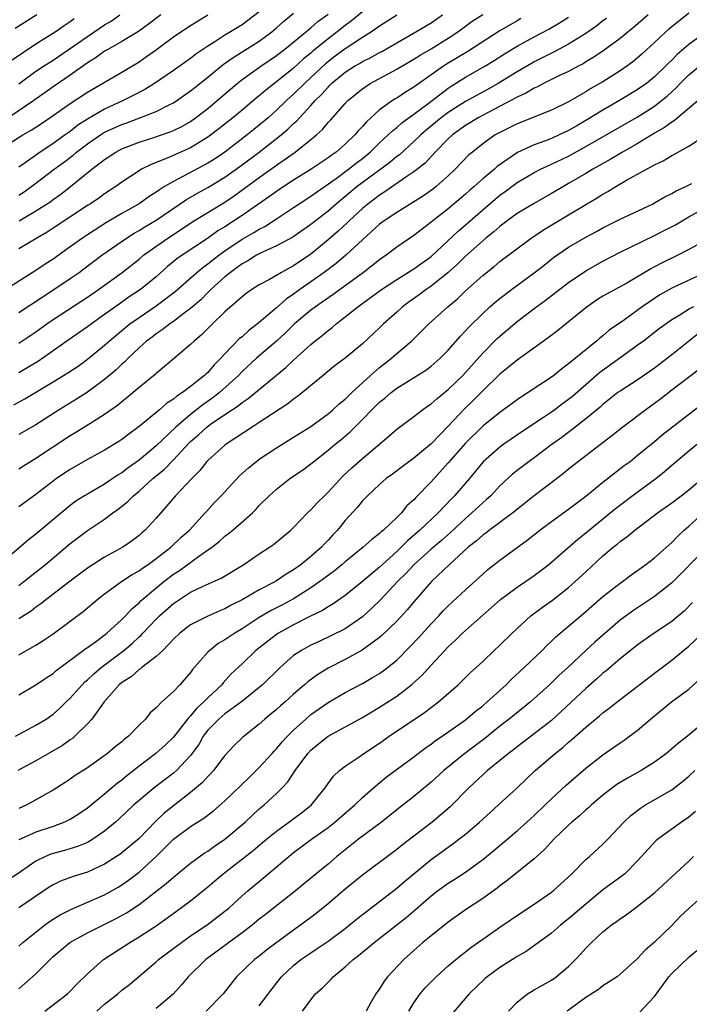
# Model space of a CAD drawing. Units: inches. Extents: x 2553000 to 2556000, y 1551000 to 1554000.
# Drawn here: x 2553661 to 2553739, y 1552348 to 1552462 of the extents above; entities that cross this region are included whole.
import ezdxf

# ---------------------------------------------------------------- set-up
doc = ezdxf.new("R2010")
doc.units = ezdxf.units.IN
doc.header["$MEASUREMENT"] = 0
doc.layers.add('LD25531551_2ft', color=115, linetype='Continuous')

msp = doc.modelspace()

# ---------------------------------------------------------------- linework, layer by layer
at = {"layer": 'LD25531551_2ft'}
for points, elevation in [([(2553659, 1552447.44), (2553661.46, 1552449), (2553662.44, 1552449.56), (2553663.65, 1552450.35), (2553665, 1552451.25), (2553667, 1552452.68), (2553669, 1552453.99), (2553673, 1552456.32), (2553675, 1552457.52), (2553675.88, 1552458.12), (2553677.05, 1552458.95), (2553679, 1552460.41), (2553679.85, 1552461), (2553681, 1552461.76), (2553683.02, 1552462.98)], 7244), ([(2553677.53, 1552463), (2553676.09, 1552461.91), (2553674.94, 1552461.06), (2553673, 1552459.88), (2553671.44, 1552459), (2553671, 1552458.74), (2553670, 1552458), (2553669, 1552457.38), (2553667, 1552455.96), (2553665, 1552454.59), (2553662.77, 1552453), (2553659.33, 1552450.67)], 7242), ([(2553705, 1552462.94), (2553703, 1552461.67), (2553702.05, 1552461), (2553701, 1552460.33), (2553699, 1552459.01), (2553697.84, 1552458.16), (2553696.71, 1552457.29), (2553695, 1552455.68), (2553694.26, 1552455), (2553693, 1552453.74), (2553692.6, 1552453.4), (2553692.18, 1552453), (2553691, 1552451.87), (2553690.02, 1552451), (2553689, 1552450.14), (2553688.36, 1552449.64), (2553687.6, 1552449), (2553684.99, 1552447), (2553683.8, 1552446.2), (2553683, 1552445.7), (2553680.19, 1552444.19), (2553679, 1552443.6), (2553677.98, 1552443), (2553677.37, 1552442.63), (2553677, 1552442.35), (2553676.17, 1552441.83), (2553675, 1552441), (2553673, 1552439.85), (2553671.21, 1552438.79), (2553669, 1552437.39), (2553668.42, 1552437), (2553667, 1552435.97), (2553665, 1552434.55), (2553664.06, 1552433.94), (2553663, 1552433.21), (2553659.5, 1552431)], 7254), ([(2553663.09, 1552463), (2553660.59, 1552461.41)], 7236), ([(2553701, 1552463.34), (2553699.72, 1552462.28), (2553699, 1552461.75), (2553698.06, 1552461), (2553697, 1552460.2), (2553695.24, 1552458.76), (2553695, 1552458.53), (2553694.15, 1552457.85), (2553693, 1552456.79), (2553691, 1552455.19), (2553689.77, 1552454.23), (2553689, 1552453.56), (2553688.69, 1552453.31), (2553687, 1552451.89), (2553685.93, 1552451), (2553684.29, 1552449.71), (2553683, 1552448.73), (2553681, 1552447.49), (2553678.29, 1552446.29), (2553676.42, 1552445.58), (2553675.3, 1552445), (2553675, 1552444.82), (2553673, 1552443.49), (2553672.32, 1552443), (2553671, 1552442.14), (2553670.34, 1552441.66), (2553669.36, 1552441), (2553669, 1552440.78), (2553665, 1552438.13), (2553664.31, 1552437.69), (2553663.09, 1552437), (2553661, 1552435.74)], 7252), ([(2553689, 1552463.33), (2553687.68, 1552462.32), (2553687, 1552461.84), (2553685.66, 1552461), (2553685, 1552460.6), (2553683.83, 1552459.83), (2553683, 1552459.32), (2553681.6, 1552458.4), (2553681, 1552457.92), (2553679, 1552456.51), (2553676.81, 1552455), (2553675.69, 1552454.31), (2553674.38, 1552453.62), (2553673.14, 1552453), (2553671, 1552452.01), (2553669, 1552450.83), (2553667.87, 1552450.13), (2553667, 1552449.42), (2553666.75, 1552449.25), (2553666.42, 1552449), (2553665, 1552447.99), (2553663.21, 1552446.79), (2553661.75, 1552445.75), (2553661, 1552445.24)], 7246), ([(2553661, 1552441.98), (2553661.62, 1552442.38), (2553663, 1552443.38), (2553665.14, 1552445), (2553666.22, 1552445.78), (2553667.35, 1552446.65), (2553667.74, 1552447), (2553669, 1552447.97), (2553670.5, 1552449), (2553671, 1552449.31), (2553673, 1552450.22), (2553673.58, 1552450.42), (2553677, 1552451.75), (2553678.52, 1552452.52), (2553679, 1552452.74), (2553679.4, 1552453), (2553681, 1552454.12), (2553681.48, 1552454.52), (2553683, 1552455.71), (2553684.8, 1552457.2), (2553685.97, 1552458.03), (2553689, 1552459.92), (2553690.44, 1552461), (2553691, 1552461.48), (2553691.8, 1552462.2), (2553693, 1552463.19)], 7248), ([(2553739, 1552463.17), (2553737.78, 1552462.22), (2553736.68, 1552461.32), (2553736.31, 1552461), (2553735, 1552459.75), (2553733.57, 1552458.43), (2553733, 1552457.95), (2553732.48, 1552457.52), (2553731.76, 1552457), (2553731, 1552456.48), (2553729, 1552455.2), (2553727.6, 1552454.4), (2553727, 1552454.02), (2553725, 1552452.87), (2553723, 1552451.88), (2553719, 1552450.29), (2553718.15, 1552449.85), (2553717, 1552449.3), (2553716.47, 1552449), (2553715, 1552447.96), (2553713.8, 1552447), (2553713.36, 1552446.64), (2553711.78, 1552445), (2553711, 1552444.26), (2553709.6, 1552443), (2553709.27, 1552442.73), (2553708.1, 1552441.9), (2553705, 1552439.98), (2553703.54, 1552439), (2553703, 1552438.6), (2553699.07, 1552435), (2553697.95, 1552434.05), (2553696.55, 1552433), (2553695, 1552431.89), (2553693.71, 1552431), (2553693, 1552430.47), (2553692.12, 1552429.88), (2553691, 1552428.89), (2553689, 1552427.16), (2553687.77, 1552426.23), (2553687, 1552425.51), (2553686.71, 1552425.29), (2553685, 1552423.51), (2553684.54, 1552423), (2553683.75, 1552422.25), (2553683, 1552421.36), (2553682.81, 1552421.19), (2553682.62, 1552421), (2553681, 1552419.72), (2553680.06, 1552419), (2553679.4, 1552418.6), (2553679, 1552418.23), (2553678.24, 1552417.76), (2553677.37, 1552417), (2553675, 1552415.04), (2553673.82, 1552414.18), (2553673, 1552413.55), (2553672.67, 1552413.33), (2553671, 1552412.31), (2553669, 1552411.2), (2553667, 1552410.07), (2553665.41, 1552409), (2553665, 1552408.7), (2553663, 1552407.13), (2553661, 1552405.69)], 7268), ([(2553661, 1552424.75), (2553663, 1552426.08), (2553664.26, 1552427), (2553665, 1552427.52), (2553668.33, 1552429.67), (2553669, 1552430.11), (2553670.29, 1552431), (2553673.04, 1552433), (2553675, 1552434.55), (2553675.53, 1552435), (2553678.34, 1552437), (2553679.96, 1552438.04), (2553681.15, 1552438.85), (2553685, 1552441.19), (2553686.08, 1552441.92), (2553687.25, 1552442.75), (2553689, 1552444.06), (2553691, 1552445.5), (2553691.91, 1552446.09), (2553693.16, 1552447), (2553695, 1552448.47), (2553695.64, 1552449), (2553696.35, 1552449.65), (2553697, 1552450.46), (2553697.27, 1552450.73), (2553699, 1552452.68), (2553699.31, 1552453), (2553701, 1552454.38), (2553701.92, 1552455), (2553705, 1552456.65), (2553705.58, 1552457), (2553707, 1552457.81), (2553707.72, 1552458.28), (2553709, 1552459.02), (2553711, 1552460.26), (2553712.12, 1552461), (2553713, 1552461.67), (2553713.77, 1552462.23), (2553715, 1552463.01)], 7258), ([(2553734.26, 1552463), (2553732.53, 1552461.47), (2553731.94, 1552461), (2553731, 1552460.23), (2553729.13, 1552458.87), (2553727.94, 1552458.06), (2553727, 1552457.5), (2553726.7, 1552457.3), (2553726.1, 1552457), (2553725, 1552456.4), (2553723.88, 1552455.88), (2553722.09, 1552455), (2553721.39, 1552454.61), (2553721, 1552454.45), (2553720.1, 1552453.9), (2553719, 1552453.41), (2553718.27, 1552453), (2553715.62, 1552451.62), (2553714.47, 1552451), (2553713, 1552450.09), (2553711.48, 1552449), (2553711, 1552448.56), (2553709.47, 1552447), (2553708.29, 1552445.71), (2553707, 1552444.69), (2553706.07, 1552444.07), (2553703.63, 1552442.37), (2553703, 1552442), (2553702.44, 1552441.56), (2553701.66, 1552441), (2553701, 1552440.45), (2553699.46, 1552439), (2553699.24, 1552438.76), (2553698.19, 1552437.81), (2553697, 1552436.79), (2553695, 1552435.14), (2553693, 1552433.76), (2553692.49, 1552433.51), (2553691.57, 1552433), (2553690.19, 1552432.19), (2553689, 1552431.56), (2553688.14, 1552431), (2553687.47, 1552430.53), (2553687, 1552430.15), (2553685, 1552428.42), (2553683.54, 1552427), (2553682.28, 1552425.72), (2553681.41, 1552425), (2553681, 1552424.59), (2553678.42, 1552422.42), (2553677, 1552421.22), (2553676.89, 1552421.11), (2553675, 1552419.6), (2553673.59, 1552418.41), (2553673, 1552417.95), (2553672.49, 1552417.51), (2553671, 1552416.46), (2553669.57, 1552415.57), (2553667.65, 1552414.35), (2553667, 1552413.96), (2553663, 1552411.35), (2553661.55, 1552410.45), (2553661, 1552410.08)], 7266), ([(2553661, 1552428.32), (2553665.08, 1552431), (2553667, 1552432.29), (2553668.02, 1552433), (2553668.59, 1552433.41), (2553670.69, 1552435), (2553673.53, 1552437), (2553674.44, 1552437.56), (2553675, 1552437.87), (2553675.69, 1552438.31), (2553677, 1552439.08), (2553680.51, 1552441.49), (2553681.79, 1552442.21), (2553683, 1552442.87), (2553685, 1552444.07), (2553687, 1552445.51), (2553688.98, 1552447), (2553691, 1552448.57), (2553691.53, 1552449), (2553692.33, 1552449.67), (2553693, 1552450.33), (2553693.36, 1552450.64), (2553693.67, 1552451), (2553695, 1552452.42), (2553695.51, 1552453), (2553696.27, 1552453.73), (2553697, 1552454.58), (2553697.22, 1552454.78), (2553697.42, 1552455), (2553699, 1552456.3), (2553700.09, 1552457), (2553700.67, 1552457.33), (2553701, 1552457.54), (2553701.99, 1552458.01), (2553703, 1552458.6), (2553703.27, 1552458.73), (2553705, 1552459.74), (2553707.23, 1552461), (2553709, 1552462.06), (2553710.31, 1552463)], 7256), ([(2553661, 1552454.96), (2553663, 1552456.41), (2553663.89, 1552457), (2553665, 1552457.72), (2553669, 1552460.48), (2553671, 1552461.81), (2553671.75, 1552462.25), (2553672.78, 1552463)], 7240), ([(2553661.06, 1552439), (2553663, 1552440.15), (2553664.73, 1552441.27), (2553665, 1552441.48), (2553665.89, 1552442.11), (2553667.03, 1552443), (2553669.52, 1552445), (2553671, 1552446.16), (2553672.29, 1552447), (2553673, 1552447.37), (2553675, 1552448.16), (2553676.71, 1552448.71), (2553678.64, 1552449.36), (2553679, 1552449.51), (2553680, 1552450), (2553681, 1552450.58), (2553681.59, 1552451), (2553683, 1552452.1), (2553684.09, 1552453), (2553686.44, 1552455), (2553687, 1552455.45), (2553689.18, 1552457), (2553691, 1552458.24), (2553691.99, 1552459), (2553695, 1552461.49), (2553695.81, 1552462.19), (2553697, 1552463.06)], 7250), ([(2553660.25, 1552457.75), (2553661.43, 1552458.57), (2553663, 1552459.59), (2553665.24, 1552461), (2553666.27, 1552461.73), (2553667, 1552462.2), (2553667.46, 1552462.54)], 7238), ([(2553660.42, 1552417.58), (2553661.71, 1552418.29), (2553665, 1552420.24), (2553666.7, 1552421.3), (2553667.9, 1552422.1), (2553669, 1552422.9), (2553671, 1552424.53), (2553671.51, 1552425), (2553673.94, 1552427), (2553675, 1552427.76), (2553677, 1552429.11), (2553679.22, 1552430.78), (2553681.73, 1552433), (2553682.42, 1552433.58), (2553683, 1552433.98), (2553683.56, 1552434.44), (2553684.29, 1552435), (2553685, 1552435.51), (2553687, 1552436.86), (2553688.36, 1552437.64), (2553689, 1552438.05), (2553689.64, 1552438.36), (2553691, 1552439.23), (2553693, 1552440.56), (2553693.64, 1552441), (2553695, 1552441.89), (2553695.65, 1552442.35), (2553697.95, 1552443.95), (2553699.4, 1552445), (2553700.28, 1552445.72), (2553701, 1552446.26), (2553701.91, 1552447), (2553703, 1552448.08), (2553704.01, 1552449), (2553704.5, 1552449.5), (2553705, 1552449.88), (2553705.59, 1552450.41), (2553707, 1552451.42), (2553708.62, 1552452.62), (2553711, 1552454.44), (2553711.33, 1552454.67), (2553713, 1552455.71), (2553715.26, 1552457), (2553716.34, 1552457.66), (2553717.55, 1552458.45), (2553719, 1552459.35), (2553721, 1552460.44), (2553722.7, 1552461.3), (2553723.95, 1552462.05), (2553725, 1552462.7)], 7262), ([(2553729.43, 1552462.57), (2553729, 1552462.27), (2553728.28, 1552461.72), (2553727, 1552460.83), (2553725, 1552459.56), (2553723.34, 1552458.66), (2553721, 1552457.51), (2553720.67, 1552457.33), (2553719, 1552456.36), (2553716.8, 1552455), (2553715.65, 1552454.35), (2553713, 1552452.91), (2553711, 1552451.63), (2553710.17, 1552451), (2553708.44, 1552449.56), (2553707.79, 1552449), (2553707, 1552448.22), (2553705.3, 1552446.7), (2553705, 1552446.48), (2553704.2, 1552445.8), (2553700.41, 1552443), (2553697.98, 1552441), (2553697, 1552440.13), (2553695, 1552438.59), (2553692.9, 1552437.1), (2553691, 1552436.08), (2553689.37, 1552435.37), (2553688.66, 1552435), (2553687.66, 1552434.34), (2553687, 1552434), (2553686.44, 1552433.56), (2553685.64, 1552433), (2553685, 1552432.47), (2553683.35, 1552431), (2553683.18, 1552430.82), (2553683, 1552430.66), (2553682.18, 1552429.82), (2553681, 1552428.81), (2553680.25, 1552428.25), (2553679, 1552427.29), (2553678.57, 1552427), (2553677.7, 1552426.3), (2553677, 1552425.85), (2553676.53, 1552425.47), (2553675.88, 1552425), (2553675, 1552424.2), (2553673.73, 1552423), (2553673.37, 1552422.63), (2553673, 1552422.31), (2553672.34, 1552421.66), (2553671, 1552420.54), (2553669, 1552419.07), (2553667.74, 1552418.26), (2553665.69, 1552417), (2553663, 1552415.27), (2553661, 1552414.12)], 7264), ([(2553719.46, 1552462.54), (2553719, 1552462.29), (2553716.93, 1552461.07), (2553713.27, 1552458.73), (2553710.77, 1552457.23), (2553710.43, 1552457), (2553709, 1552456), (2553707.24, 1552454.76), (2553707, 1552454.56), (2553706.02, 1552453.98), (2553705, 1552453.3), (2553704.81, 1552453.19), (2553704.52, 1552453), (2553703, 1552451.92), (2553701.47, 1552450.53), (2553701, 1552449.97), (2553700.51, 1552449.49), (2553700.11, 1552449), (2553699, 1552447.93), (2553697.95, 1552447), (2553697.38, 1552446.62), (2553697, 1552446.33), (2553696.19, 1552445.81), (2553695.02, 1552445), (2553693, 1552443.75), (2553691.86, 1552443), (2553691, 1552442.42), (2553690.18, 1552441.82), (2553687, 1552439.63), (2553685, 1552438.31), (2553684.18, 1552437.82), (2553682.96, 1552436.96), (2553680.01, 1552435), (2553679.42, 1552434.58), (2553678.33, 1552433.67), (2553677, 1552432.5), (2553675.16, 1552431), (2553673.86, 1552430.14), (2553672.68, 1552429.32), (2553671, 1552428.09), (2553669.46, 1552427), (2553669, 1552426.65), (2553666.58, 1552425), (2553663.32, 1552422.68), (2553661, 1552421.32)], 7260), ([(2553741.03, 1552461), (2553739, 1552459.55), (2553737.63, 1552458.37), (2553737, 1552457.72), (2553736.63, 1552457.37), (2553736.27, 1552457), (2553735, 1552455.76), (2553734.06, 1552455), (2553733, 1552454.25), (2553730.93, 1552453), (2553729, 1552451.9), (2553727, 1552450.67), (2553725.94, 1552450.06), (2553725, 1552449.51), (2553723.91, 1552449), (2553723, 1552448.6), (2553722.33, 1552448.33), (2553721, 1552447.85), (2553719.06, 1552446.94), (2553716.69, 1552445.31), (2553716.36, 1552445), (2553715, 1552443.88), (2553714.02, 1552443), (2553713.46, 1552442.54), (2553713, 1552442.12), (2553711, 1552440.41), (2553709.2, 1552439), (2553709, 1552438.83), (2553707.95, 1552438.05), (2553707, 1552437.29), (2553705, 1552435.93), (2553703.76, 1552435), (2553703, 1552434.48), (2553701.13, 1552433), (2553697.58, 1552430.42), (2553695.54, 1552429), (2553695, 1552428.59), (2553693.11, 1552427), (2553692.04, 1552425.96), (2553691, 1552425.01), (2553688.69, 1552423), (2553687, 1552421.45), (2553686.57, 1552421), (2553684.36, 1552419), (2553683.6, 1552418.4), (2553682.42, 1552417.58), (2553681.71, 1552417), (2553681, 1552416.45), (2553679.29, 1552415), (2553677, 1552412.8), (2553675, 1552411.15), (2553673.74, 1552410.26), (2553673, 1552409.66), (2553672.58, 1552409.42), (2553671, 1552408.35), (2553669, 1552407.2), (2553668.67, 1552407), (2553667.65, 1552406.35), (2553667, 1552405.87), (2553666.51, 1552405.49), (2553663, 1552402.51), (2553662.13, 1552401.87), (2553660.21, 1552400.21)], 7270), ([(2553661, 1552396.54), (2553661.6, 1552397), (2553664.1, 1552399), (2553667, 1552401.42), (2553669, 1552402.95), (2553671, 1552404.29), (2553671.95, 1552405), (2553672.58, 1552405.42), (2553673.69, 1552406.31), (2553674.36, 1552407), (2553675, 1552407.52), (2553676.62, 1552409), (2553677.94, 1552410.06), (2553679, 1552411.16), (2553680.84, 1552413.16), (2553681, 1552413.31), (2553681.92, 1552414.08), (2553682.88, 1552415), (2553683.32, 1552415.32), (2553685, 1552416.46), (2553686.54, 1552417.46), (2553687, 1552417.85), (2553687.7, 1552418.3), (2553692.09, 1552421.91), (2553693, 1552422.78), (2553695, 1552424.62), (2553695.45, 1552425), (2553696.33, 1552425.67), (2553697, 1552426.25), (2553697.44, 1552426.56), (2553697.93, 1552427), (2553699, 1552427.81), (2553700.46, 1552429), (2553703.21, 1552431), (2553705, 1552432.17), (2553707, 1552433.42), (2553709, 1552434.86), (2553712.18, 1552437.82), (2553713.25, 1552438.74), (2553715, 1552440.29), (2553717, 1552441.98), (2553717.6, 1552442.4), (2553719, 1552443.45), (2553721, 1552444.63), (2553721.72, 1552445), (2553722.59, 1552445.41), (2553723, 1552445.59), (2553725, 1552446.55), (2553727, 1552447.64), (2553728.54, 1552448.54), (2553733, 1552451.08), (2553735, 1552452.36), (2553735.83, 1552453), (2553736.47, 1552453.53), (2553737, 1552454.04), (2553737.51, 1552454.49), (2553737.99, 1552455), (2553739, 1552456), (2553740.63, 1552457.37)], 7272), ([(2553740.09, 1552453), (2553737.32, 1552450.68), (2553737, 1552450.5), (2553736.15, 1552449.85), (2553735, 1552449.2), (2553733, 1552447.98), (2553731.27, 1552447), (2553729.85, 1552446.15), (2553727.81, 1552445), (2553727, 1552444.51), (2553725, 1552443.34), (2553724.39, 1552443), (2553723, 1552442.17), (2553720.92, 1552441), (2553719, 1552439.84), (2553717.85, 1552439), (2553717, 1552438.36), (2553716.29, 1552437.71), (2553715.38, 1552437), (2553715, 1552436.68), (2553713, 1552434.88), (2553712.06, 1552433.94), (2553711, 1552433), (2553709, 1552431.39), (2553708.42, 1552431), (2553707.61, 1552430.39), (2553706.44, 1552429.56), (2553705.68, 1552429), (2553705, 1552428.37), (2553703.45, 1552427), (2553703, 1552426.56), (2553701, 1552424.7), (2553699, 1552423.02), (2553697.84, 1552422.16), (2553696.75, 1552421.25), (2553696.43, 1552421), (2553693.45, 1552418.55), (2553693, 1552418.25), (2553692.32, 1552417.68), (2553690.54, 1552416.54), (2553689, 1552415.52), (2553688.17, 1552415), (2553685.14, 1552413), (2553685, 1552412.89), (2553683, 1552411.1), (2553682.91, 1552411), (2553682.08, 1552409.92), (2553681.13, 1552409), (2553679.26, 1552407), (2553677, 1552404.38), (2553675.73, 1552403), (2553675.33, 1552402.67), (2553675, 1552402.37), (2553674.23, 1552401.77), (2553673.13, 1552401), (2553671, 1552399.84), (2553669, 1552398.56), (2553667, 1552397.07), (2553664.32, 1552395), (2553663.59, 1552394.41), (2553663, 1552394.01), (2553662.44, 1552393.56), (2553661, 1552392.65)], 7274), ([(2553661, 1552388.47), (2553663, 1552389.59), (2553663.86, 1552390.14), (2553665, 1552390.92), (2553667, 1552392.39), (2553668.49, 1552393.51), (2553670.26, 1552395), (2553671, 1552395.58), (2553672.96, 1552397), (2553674.19, 1552397.81), (2553675, 1552398.25), (2553675.42, 1552398.58), (2553676.05, 1552399), (2553677, 1552399.68), (2553678.7, 1552401), (2553679.88, 1552402.12), (2553680.86, 1552403), (2553682.71, 1552405), (2553682.84, 1552405.16), (2553683.8, 1552406.2), (2553684.57, 1552407), (2553686.7, 1552409.3), (2553687.76, 1552410.24), (2553688.68, 1552411), (2553689, 1552411.24), (2553691, 1552412.59), (2553693, 1552413.82), (2553695, 1552415.07), (2553697, 1552416.52), (2553697.57, 1552417), (2553698.3, 1552417.7), (2553699, 1552418.26), (2553699.37, 1552418.63), (2553699.76, 1552419), (2553701.96, 1552421), (2553703, 1552421.91), (2553704.39, 1552423), (2553705, 1552423.54), (2553706.71, 1552425), (2553708.72, 1552427), (2553710.95, 1552429), (2553712.06, 1552429.94), (2553713, 1552430.85), (2553715, 1552432.64), (2553716.32, 1552433.68), (2553717, 1552434.26), (2553720.65, 1552437), (2553722.06, 1552437.94), (2553725, 1552439.69), (2553727, 1552440.9), (2553728.33, 1552441.67), (2553729, 1552442.11), (2553729.58, 1552442.42), (2553730.49, 1552443), (2553731.73, 1552443.73), (2553735, 1552445.52), (2553736.01, 1552445.99), (2553737, 1552446.61), (2553737.26, 1552446.74), (2553739, 1552447.7), (2553741, 1552449)], 7276), ([(2553661, 1552383.82), (2553663, 1552384.99), (2553664.2, 1552385.8), (2553665, 1552386.32), (2553665.36, 1552386.64), (2553668.8, 1552389.2), (2553669, 1552389.33), (2553670.19, 1552390.19), (2553671.25, 1552391), (2553673, 1552392.59), (2553673.41, 1552393), (2553674.16, 1552393.84), (2553675, 1552394.52), (2553675.23, 1552394.77), (2553675.5, 1552395), (2553677.89, 1552397), (2553679, 1552397.86), (2553679.7, 1552398.3), (2553681.94, 1552399.94), (2553683.46, 1552401), (2553684.33, 1552401.67), (2553685, 1552402.29), (2553685.41, 1552402.59), (2553685.91, 1552403), (2553688.19, 1552405), (2553688.6, 1552405.4), (2553689, 1552405.85), (2553690.16, 1552407), (2553691, 1552407.76), (2553692.56, 1552409), (2553694.01, 1552409.99), (2553695, 1552410.72), (2553695.33, 1552411), (2553697, 1552412.29), (2553697.82, 1552413), (2553698.49, 1552413.51), (2553699.57, 1552414.43), (2553701, 1552415.86), (2553702.1, 1552417), (2553703, 1552417.88), (2553703.63, 1552418.37), (2553704.34, 1552419), (2553705, 1552419.51), (2553708.38, 1552421.62), (2553709, 1552422.1), (2553710.05, 1552423), (2553711, 1552423.96), (2553712.42, 1552425.58), (2553713, 1552426.19), (2553713.37, 1552426.63), (2553715, 1552428.23), (2553715.85, 1552429), (2553716.46, 1552429.54), (2553717, 1552429.97), (2553718.36, 1552431), (2553721, 1552432.94), (2553722.14, 1552433.86), (2553723.26, 1552434.74), (2553725, 1552435.93), (2553727, 1552437.1), (2553728.23, 1552437.77), (2553729, 1552438.2), (2553731, 1552439.2), (2553734.84, 1552441), (2553735, 1552441.08), (2553736.2, 1552441.8), (2553737, 1552442.17), (2553737.51, 1552442.49), (2553738.63, 1552443), (2553739.35, 1552443.35)], 7278), ([(2553660.61, 1552379), (2553663, 1552380.27), (2553664.18, 1552381), (2553665, 1552381.56), (2553665.76, 1552382.24), (2553666.51, 1552383), (2553667, 1552383.45), (2553668.37, 1552385), (2553668.68, 1552385.32), (2553669, 1552385.57), (2553669.73, 1552386.27), (2553670.58, 1552387), (2553673.23, 1552389), (2553674.2, 1552389.8), (2553675, 1552390.56), (2553675.24, 1552390.76), (2553675.45, 1552391), (2553677, 1552392.62), (2553677.39, 1552393), (2553679, 1552394.44), (2553681, 1552395.77), (2553682.47, 1552396.47), (2553684.58, 1552397.42), (2553687.19, 1552399), (2553689, 1552400.24), (2553690.17, 1552401), (2553690.66, 1552401.34), (2553691.76, 1552402.24), (2553692.66, 1552403), (2553693, 1552403.32), (2553694.61, 1552405), (2553695, 1552405.36), (2553695.79, 1552406.21), (2553696.57, 1552407), (2553697, 1552407.4), (2553698.74, 1552409.26), (2553699.77, 1552410.23), (2553701, 1552411.32), (2553704.08, 1552413.92), (2553705, 1552414.74), (2553707, 1552416.24), (2553707.98, 1552417), (2553708.58, 1552417.42), (2553709, 1552417.68), (2553709.69, 1552418.31), (2553711, 1552419.35), (2553712.69, 1552421), (2553713, 1552421.33), (2553715, 1552423.58), (2553716.69, 1552425.31), (2553717, 1552425.59), (2553719, 1552427.27), (2553721, 1552428.8), (2553722.28, 1552429.72), (2553725, 1552431.81), (2553727, 1552433.17), (2553729, 1552434.3), (2553731, 1552435.35), (2553735, 1552437.29), (2553736.14, 1552437.86), (2553737.45, 1552438.55), (2553739, 1552439.46), (2553741.76, 1552441)], 7280), ([(2553741, 1552436.75), (2553739, 1552435.66), (2553737.7, 1552435), (2553735.88, 1552434.12), (2553735, 1552433.64), (2553734.58, 1552433.42), (2553731.76, 1552431.76), (2553729, 1552430.22), (2553728.25, 1552429.75), (2553727, 1552428.88), (2553725, 1552427.24), (2553723.76, 1552426.25), (2553722.62, 1552425.38), (2553719, 1552422.79), (2553717, 1552421.16), (2553715, 1552419.21), (2553713.91, 1552418.09), (2553712.9, 1552417.1), (2553711, 1552415.08), (2553709, 1552413.03), (2553707, 1552411.36), (2553705.62, 1552410.38), (2553704.49, 1552409.51), (2553703.77, 1552409), (2553703, 1552408.31), (2553701.59, 1552407), (2553701, 1552406.39), (2553700.38, 1552405.62), (2553699, 1552404.13), (2553698.09, 1552403), (2553697.56, 1552402.44), (2553697, 1552401.83), (2553696.59, 1552401.41), (2553696.24, 1552401), (2553695, 1552399.92), (2553693.88, 1552399), (2553693, 1552398.37), (2553692.13, 1552397.87), (2553690.87, 1552397), (2553689, 1552396.03), (2553687, 1552394.88), (2553685.74, 1552394.26), (2553685, 1552393.82), (2553684.41, 1552393.59), (2553683, 1552392.97), (2553681, 1552391.96), (2553679.75, 1552391), (2553679, 1552390.29), (2553677.76, 1552389), (2553677, 1552388.27), (2553675.34, 1552387), (2553675.16, 1552386.84), (2553675, 1552386.76), (2553674.08, 1552385.92), (2553673, 1552385.25), (2553672.7, 1552385), (2553670.96, 1552383), (2553669.51, 1552381), (2553669, 1552380.46), (2553667.54, 1552379), (2553667.25, 1552378.75), (2553667, 1552378.59), (2553666.08, 1552377.92), (2553663, 1552376.15), (2553660.91, 1552375)], 7282), ([(2553741, 1552433.01), (2553737, 1552431.17), (2553735.62, 1552430.38), (2553735, 1552429.98), (2553733.58, 1552429), (2553733, 1552428.57), (2553731.49, 1552427.49), (2553729.74, 1552426.26), (2553729, 1552425.62), (2553728.65, 1552425.35), (2553728.26, 1552425), (2553725, 1552422.34), (2553724.21, 1552421.79), (2553723.27, 1552421), (2553723, 1552420.8), (2553720.3, 1552419), (2553719.5, 1552418.5), (2553719, 1552418.16), (2553717.44, 1552417), (2553717, 1552416.69), (2553715, 1552415.09), (2553713, 1552413.13), (2553711, 1552410.82), (2553709, 1552408.61), (2553707.22, 1552406.78), (2553707, 1552406.53), (2553706.19, 1552405.81), (2553705.55, 1552405), (2553705, 1552404.46), (2553703.45, 1552403), (2553703.2, 1552402.8), (2553703, 1552402.6), (2553702.08, 1552401.92), (2553701.09, 1552401), (2553699, 1552399.3), (2553698.66, 1552399), (2553697.75, 1552398.25), (2553696.05, 1552397), (2553695, 1552396.28), (2553693, 1552395.01), (2553691.69, 1552394.31), (2553690.37, 1552393.63), (2553689, 1552392.83), (2553687, 1552391.51), (2553686.14, 1552391), (2553685, 1552390.21), (2553684.22, 1552389.78), (2553683.23, 1552389), (2553683, 1552388.77), (2553681.24, 1552386.76), (2553681, 1552386.43), (2553679.74, 1552385), (2553679, 1552384.21), (2553677.66, 1552383), (2553677, 1552382.32), (2553676.28, 1552381.72), (2553675.75, 1552381), (2553675, 1552380.27), (2553673.77, 1552379), (2553673.33, 1552378.67), (2553673, 1552378.36), (2553672.23, 1552377.77), (2553671.34, 1552377), (2553669, 1552375.32), (2553667.58, 1552374.42), (2553667, 1552374), (2553666.39, 1552373.61), (2553665, 1552372.74), (2553663, 1552371.58), (2553661.95, 1552371), (2553661, 1552370.58)], 7284), ([(2553739.52, 1552429), (2553739, 1552428.7), (2553738.15, 1552428.15), (2553737, 1552427.46), (2553736.34, 1552427), (2553735.56, 1552426.44), (2553733.71, 1552425), (2553733, 1552424.47), (2553730.98, 1552423), (2553728.65, 1552421.35), (2553725.45, 1552418.55), (2553725, 1552418.19), (2553724.3, 1552417.7), (2553723.4, 1552417), (2553723, 1552416.71), (2553722.09, 1552416.09), (2553719.57, 1552414.43), (2553717.48, 1552413), (2553717, 1552412.65), (2553715.06, 1552410.94), (2553713.45, 1552409), (2553711.73, 1552407), (2553711.36, 1552406.64), (2553709.81, 1552405), (2553707.7, 1552403), (2553706.25, 1552401.75), (2553705.52, 1552401), (2553705, 1552400.5), (2553703.33, 1552399), (2553703, 1552398.69), (2553701, 1552397), (2553699, 1552395.38), (2553697.6, 1552394.4), (2553697, 1552394.06), (2553696.36, 1552393.64), (2553694.97, 1552392.97), (2553693, 1552391.97), (2553691.22, 1552391), (2553691, 1552390.85), (2553688.61, 1552389), (2553687, 1552387.44), (2553685.74, 1552386.26), (2553684.8, 1552385.2), (2553684.64, 1552385), (2553683, 1552383.47), (2553682.55, 1552383), (2553681.72, 1552382.28), (2553681, 1552381.38), (2553680.8, 1552381.2), (2553680.66, 1552381), (2553679, 1552378.88), (2553678.03, 1552377.97), (2553676.97, 1552377), (2553675, 1552375.5), (2553673.6, 1552374.4), (2553673, 1552373.9), (2553672.48, 1552373.52), (2553671, 1552372.25), (2553669, 1552370.62), (2553668.04, 1552369.96), (2553667, 1552369.32), (2553666.79, 1552369.21), (2553666.33, 1552369), (2553665, 1552368.51), (2553663, 1552367.82), (2553661, 1552366.92)], 7286), ([(2553740.12, 1552425.88), (2553737, 1552423.41), (2553735, 1552421.86), (2553733, 1552420.46), (2553731, 1552419.19), (2553730.74, 1552419), (2553729.77, 1552418.23), (2553729, 1552417.63), (2553728.68, 1552417.32), (2553727, 1552415.95), (2553725.77, 1552415), (2553724.21, 1552413.79), (2553723.09, 1552413), (2553721, 1552411.42), (2553720.4, 1552411), (2553719, 1552409.93), (2553718.49, 1552409.51), (2553717, 1552408.14), (2553715.93, 1552407), (2553715.45, 1552406.55), (2553715, 1552406.18), (2553713.75, 1552405), (2553713, 1552404.36), (2553711.27, 1552402.73), (2553710.2, 1552401.8), (2553709, 1552400.76), (2553707.04, 1552399), (2553706.06, 1552397.94), (2553705.1, 1552397), (2553703.11, 1552394.89), (2553702.1, 1552393.9), (2553701, 1552392.91), (2553699, 1552391.51), (2553697.33, 1552390.67), (2553695.96, 1552390.04), (2553695, 1552389.59), (2553693.92, 1552389), (2553693, 1552388.38), (2553691.42, 1552387), (2553689.39, 1552385), (2553689, 1552384.67), (2553686.92, 1552383), (2553685, 1552381.59), (2553684.3, 1552381), (2553683, 1552379.69), (2553682.47, 1552379), (2553681.95, 1552378.05), (2553681, 1552376.74), (2553679.36, 1552375), (2553679, 1552374.69), (2553676.76, 1552373), (2553675, 1552371.53), (2553674.4, 1552371), (2553672.65, 1552369.35), (2553672.26, 1552369), (2553671, 1552367.95), (2553669.62, 1552367), (2553669, 1552366.64), (2553667.85, 1552366.15), (2553666.31, 1552365.69), (2553665, 1552365.35), (2553664.74, 1552365.26), (2553664.12, 1552365), (2553663, 1552364.46), (2553661.21, 1552363.21), (2553659.76, 1552362.23)], 7288), ([(2553740.25, 1552421.75), (2553737, 1552419.28), (2553735.73, 1552418.27), (2553735, 1552417.72), (2553734, 1552417), (2553731.31, 1552415), (2553730.03, 1552413.97), (2553726.16, 1552411), (2553725, 1552410.09), (2553724.41, 1552409.59), (2553721, 1552406.97), (2553718.52, 1552405), (2553715.78, 1552403), (2553715.35, 1552402.65), (2553715, 1552402.42), (2553714.27, 1552401.73), (2553713.33, 1552401), (2553711.14, 1552399), (2553709.03, 1552397), (2553707, 1552394.65), (2553706.26, 1552393.74), (2553705, 1552392.39), (2553703.28, 1552390.72), (2553703, 1552390.49), (2553700.98, 1552389.02), (2553699, 1552387.92), (2553697, 1552386.93), (2553695.8, 1552386.2), (2553694.65, 1552385.35), (2553694.26, 1552385), (2553693, 1552383.91), (2553692, 1552383), (2553691.46, 1552382.54), (2553691, 1552382.11), (2553690.39, 1552381.61), (2553689.63, 1552381), (2553689, 1552380.42), (2553687.1, 1552378.9), (2553686.09, 1552377.91), (2553685, 1552376.74), (2553683.68, 1552375), (2553683.35, 1552374.65), (2553683, 1552374.33), (2553682.38, 1552373.63), (2553681, 1552372.46), (2553679, 1552370.91), (2553677.94, 1552370.06), (2553676.92, 1552369.08), (2553675, 1552367.11), (2553673.86, 1552366.14), (2553673, 1552365.43), (2553672.76, 1552365.24), (2553672.39, 1552365), (2553671, 1552364.12), (2553669, 1552363.19), (2553667.33, 1552362.67), (2553665.86, 1552362.14), (2553665, 1552361.7), (2553664.56, 1552361.44), (2553661, 1552359.04)], 7290), ([(2553661, 1552354.57), (2553661.48, 1552355), (2553663.99, 1552357), (2553664.57, 1552357.43), (2553665, 1552357.69), (2553665.81, 1552358.19), (2553667.14, 1552358.86), (2553671, 1552360.54), (2553672.57, 1552361.43), (2553673, 1552361.69), (2553673.76, 1552362.24), (2553675, 1552363.18), (2553677, 1552365), (2553679, 1552367.02), (2553681, 1552368.51), (2553682.55, 1552369.45), (2553683.68, 1552370.32), (2553685, 1552371.49), (2553687.81, 1552374.19), (2553689, 1552375.35), (2553690.51, 1552377), (2553690.74, 1552377.26), (2553691, 1552377.52), (2553691.67, 1552378.33), (2553692.28, 1552379), (2553693, 1552379.72), (2553694.4, 1552381), (2553695, 1552381.52), (2553697, 1552382.93), (2553699, 1552384.1), (2553701, 1552385.14), (2553702.18, 1552385.82), (2553703, 1552386.32), (2553703.4, 1552386.6), (2553703.94, 1552387), (2553705, 1552387.85), (2553706.57, 1552389.43), (2553707.54, 1552390.46), (2553709, 1552392.09), (2553709.89, 1552393), (2553710.42, 1552393.58), (2553711, 1552394.17), (2553713, 1552396.05), (2553715, 1552397.87), (2553715.6, 1552398.4), (2553717, 1552399.51), (2553720.18, 1552401.82), (2553721.67, 1552403), (2553723, 1552404), (2553725, 1552405.43), (2553727, 1552406.95), (2553729, 1552408.57), (2553731.48, 1552410.52), (2553732.15, 1552411), (2553733, 1552411.67), (2553735, 1552413.31), (2553735.9, 1552414.1), (2553741, 1552418.03)], 7292), ([(2553661, 1552349.59), (2553663, 1552351.34), (2553664.64, 1552353), (2553665, 1552353.34), (2553666.94, 1552355), (2553669, 1552356.12), (2553672.27, 1552357.73), (2553673.56, 1552358.44), (2553675, 1552359.41), (2553678.16, 1552361.84), (2553679, 1552362.59), (2553681, 1552364.24), (2553682.6, 1552365.4), (2553683, 1552365.63), (2553683.78, 1552366.22), (2553685, 1552367.01), (2553687.34, 1552369), (2553688.19, 1552369.81), (2553689, 1552370.53), (2553689.56, 1552371), (2553691, 1552372.34), (2553691.66, 1552373), (2553692.31, 1552373.69), (2553693.17, 1552375), (2553694.66, 1552377), (2553695, 1552377.37), (2553695.9, 1552378.1), (2553697, 1552378.99), (2553701, 1552381.19), (2553703, 1552382.37), (2553705, 1552383.68), (2553706.72, 1552385), (2553706.88, 1552385.12), (2553707.93, 1552386.07), (2553709, 1552387.26), (2553711, 1552389.42), (2553711.83, 1552390.17), (2553712.66, 1552391), (2553713, 1552391.31), (2553716.03, 1552393.97), (2553717.09, 1552394.91), (2553719, 1552396.34), (2553719.98, 1552397), (2553721, 1552397.72), (2553722.69, 1552399), (2553723, 1552399.25), (2553726.06, 1552401.94), (2553727, 1552402.67), (2553730.47, 1552405.53), (2553733, 1552407.42), (2553735.15, 1552409), (2553736.18, 1552409.82), (2553737, 1552410.55), (2553739, 1552412.23), (2553739.94, 1552413)], 7294), ([(2553664.03, 1552347), (2553666.66, 1552349), (2553666.84, 1552349.16), (2553667.82, 1552350.18), (2553669, 1552351.34), (2553670.87, 1552353), (2553673.92, 1552355), (2553675, 1552355.63), (2553677, 1552356.93), (2553679.38, 1552358.62), (2553681, 1552359.85), (2553683, 1552361.46), (2553683.84, 1552362.16), (2553684.8, 1552363), (2553688.29, 1552365.71), (2553689.38, 1552366.62), (2553689.82, 1552367), (2553691, 1552367.96), (2553692.45, 1552369), (2553692.76, 1552369.24), (2553693.92, 1552370.08), (2553695.04, 1552370.96), (2553696.67, 1552373), (2553697, 1552373.48), (2553697.65, 1552374.35), (2553698.33, 1552375), (2553699, 1552375.53), (2553700.61, 1552376.61), (2553701.17, 1552377), (2553703, 1552378.21), (2553704.12, 1552379), (2553708.23, 1552381.77), (2553709.84, 1552383), (2553712.13, 1552385), (2553712.58, 1552385.42), (2553713.59, 1552386.41), (2553714.24, 1552387), (2553715, 1552387.71), (2553716.34, 1552389), (2553717, 1552389.61), (2553718.42, 1552391), (2553720.62, 1552393), (2553721.97, 1552394.03), (2553723.14, 1552394.86), (2553725, 1552396.32), (2553725.78, 1552397), (2553727, 1552398.15), (2553729, 1552400), (2553730.18, 1552401), (2553730.64, 1552401.36), (2553731, 1552401.67), (2553731.78, 1552402.22), (2553732.7, 1552403), (2553735.34, 1552405), (2553737, 1552406.17), (2553738.1, 1552407), (2553739, 1552407.7), (2553740.56, 1552409)], 7296), ([(2553670.08, 1552347), (2553671, 1552347.8), (2553672.53, 1552349), (2553673, 1552349.42), (2553673.89, 1552350.11), (2553677, 1552352.75), (2553677.27, 1552353), (2553679.93, 1552355), (2553681, 1552355.75), (2553682.95, 1552357.05), (2553685, 1552358.63), (2553685.44, 1552359), (2553687, 1552360.42), (2553687.66, 1552361), (2553689.5, 1552362.5), (2553692.42, 1552365), (2553693, 1552365.47), (2553695.07, 1552367), (2553697, 1552368.37), (2553697.81, 1552369), (2553699, 1552370.06), (2553700.12, 1552371), (2553701, 1552371.86), (2553702.3, 1552373), (2553703.78, 1552374.22), (2553707, 1552376.61), (2553708.35, 1552377.65), (2553709, 1552378.09), (2553709.51, 1552378.49), (2553710.27, 1552379), (2553713, 1552380.91), (2553714.13, 1552381.87), (2553715, 1552382.54), (2553715.54, 1552383), (2553717.75, 1552385), (2553718.37, 1552385.63), (2553719.84, 1552387), (2553721.91, 1552389), (2553722.45, 1552389.55), (2553723, 1552390.06), (2553723.47, 1552390.53), (2553724, 1552391), (2553726.73, 1552393.27), (2553729, 1552395.25), (2553731, 1552396.82), (2553731.27, 1552397), (2553732.26, 1552397.75), (2553734, 1552399), (2553735, 1552399.78), (2553737, 1552401.56), (2553737.7, 1552402.3), (2553738.46, 1552403), (2553739, 1552403.46), (2553740.69, 1552405)], 7298), ([(2553741, 1552400.89), (2553737, 1552396.86), (2553735, 1552395.25), (2553732.43, 1552393.57), (2553731, 1552392.5), (2553728.06, 1552389.94), (2553727, 1552388.98), (2553724.9, 1552387), (2553723.9, 1552386.1), (2553722.76, 1552385), (2553720.58, 1552383), (2553718.09, 1552381), (2553717, 1552380.17), (2553715.25, 1552378.75), (2553712.91, 1552377), (2553710.47, 1552375), (2553709, 1552373.64), (2553707, 1552371.99), (2553705, 1552370.43), (2553703.21, 1552369), (2553700.53, 1552367), (2553699, 1552365.79), (2553698.03, 1552365), (2553697, 1552364.12), (2553695, 1552362.46), (2553693.2, 1552361), (2553689.74, 1552358.26), (2553689, 1552357.69), (2553688.17, 1552357), (2553687, 1552356.12), (2553682.76, 1552353), (2553680.74, 1552351), (2553679.95, 1552350.05), (2553679.02, 1552349), (2553677, 1552347.29)], 7300), ([(2553739.43, 1552394.57), (2553738.45, 1552393.55), (2553737.8, 1552393), (2553737, 1552392.36), (2553734.96, 1552391), (2553733, 1552389.6), (2553731, 1552388), (2553729.37, 1552386.63), (2553729, 1552386.35), (2553728.3, 1552385.7), (2553727, 1552384.57), (2553724.13, 1552381.87), (2553723, 1552380.84), (2553721, 1552379.28), (2553719, 1552377.78), (2553718.57, 1552377.43), (2553717.99, 1552377), (2553717, 1552376.16), (2553715.57, 1552375), (2553715, 1552374.5), (2553713.39, 1552373), (2553711.23, 1552370.77), (2553709.14, 1552369), (2553705.65, 1552366.35), (2553705, 1552365.81), (2553704.54, 1552365.46), (2553701, 1552362.84), (2553699, 1552361.19), (2553697, 1552359.47), (2553695.62, 1552358.38), (2553693.8, 1552357), (2553693, 1552356.44), (2553689.87, 1552354.13), (2553689, 1552353.41), (2553688.45, 1552353), (2553686.33, 1552351), (2553684.78, 1552349), (2553682.8, 1552347)], 7302), ([(2553689, 1552347.63), (2553691, 1552350.27), (2553691.6, 1552351), (2553693, 1552352.31), (2553693.85, 1552353), (2553695, 1552353.8), (2553695.73, 1552354.27), (2553697, 1552355.16), (2553699, 1552356.63), (2553699.47, 1552357), (2553700.31, 1552357.69), (2553705, 1552361.3), (2553705.9, 1552362.1), (2553709, 1552364.63), (2553711, 1552366.09), (2553711.54, 1552366.46), (2553712.24, 1552367), (2553713, 1552367.61), (2553714.64, 1552369), (2553715.87, 1552370.13), (2553716.86, 1552371), (2553719, 1552372.99), (2553721.11, 1552375), (2553723.43, 1552377), (2553724.31, 1552377.69), (2553725, 1552378.31), (2553725.38, 1552378.62), (2553727, 1552380.06), (2553728.61, 1552381.39), (2553729, 1552381.73), (2553729.73, 1552382.27), (2553731, 1552383.28), (2553733, 1552384.79), (2553735, 1552386.34), (2553737, 1552387.85), (2553738.37, 1552389), (2553739, 1552389.5), (2553741, 1552391.38)], 7304), ([(2553694.04, 1552347), (2553695, 1552348.32), (2553695.54, 1552349), (2553696.32, 1552349.68), (2553697, 1552350.38), (2553697.33, 1552350.67), (2553697.61, 1552351), (2553699, 1552352.14), (2553699.92, 1552353), (2553700.54, 1552353.46), (2553701, 1552353.86), (2553701.64, 1552354.36), (2553702.36, 1552355), (2553706.09, 1552357.91), (2553707.17, 1552358.83), (2553709, 1552360.42), (2553709.76, 1552361), (2553711, 1552361.89), (2553711.69, 1552362.31), (2553713, 1552363.17), (2553715, 1552364.66), (2553716.29, 1552365.71), (2553719, 1552367.99), (2553720.13, 1552369), (2553721, 1552369.79), (2553722.27, 1552371), (2553723, 1552371.71), (2553724.7, 1552373.3), (2553727, 1552375.29), (2553729, 1552376.84), (2553730.28, 1552377.72), (2553731, 1552378.24), (2553731.46, 1552378.54), (2553732.1, 1552379), (2553733, 1552379.68), (2553734.55, 1552381), (2553735.9, 1552382.1), (2553736.99, 1552383), (2553739, 1552384.47), (2553740.32, 1552385.68)], 7306), ([(2553741, 1552380.85), (2553738.83, 1552379), (2553737.79, 1552378.21), (2553737, 1552377.52), (2553736.38, 1552377), (2553735, 1552375.98), (2553733.44, 1552375), (2553731.87, 1552374.13), (2553730.63, 1552373.37), (2553729, 1552372.13), (2553727.65, 1552371), (2553727.32, 1552370.68), (2553727, 1552370.42), (2553726.27, 1552369.73), (2553725.38, 1552369), (2553725, 1552368.65), (2553723.29, 1552367), (2553722.2, 1552365.8), (2553721, 1552364.71), (2553717.83, 1552362.17), (2553717, 1552361.59), (2553716.68, 1552361.32), (2553715, 1552360.12), (2553713, 1552358.78), (2553711, 1552357.35), (2553709, 1552355.77), (2553708.05, 1552355), (2553707, 1552354.07), (2553705.83, 1552353), (2553703.94, 1552351), (2553703.53, 1552350.47), (2553703, 1552349.61), (2553702.55, 1552349), (2553702, 1552348), (2553701.42, 1552347)], 7308), ([(2553706.4, 1552347), (2553707, 1552347.97), (2553707.74, 1552349), (2553708.31, 1552349.69), (2553709.57, 1552351), (2553711, 1552352.28), (2553712.48, 1552353.52), (2553713, 1552353.91), (2553713.61, 1552354.39), (2553715, 1552355.39), (2553717, 1552356.78), (2553719.51, 1552358.49), (2553721, 1552359.46), (2553723, 1552360.85), (2553723.19, 1552361), (2553725.37, 1552363), (2553727, 1552364.63), (2553727.44, 1552365), (2553729, 1552366.42), (2553729.57, 1552367), (2553731.42, 1552369), (2553732.23, 1552369.77), (2553733.36, 1552370.64), (2553733.95, 1552371), (2553737, 1552372.77), (2553738.27, 1552373.73), (2553739, 1552374.36), (2553739.7, 1552375)], 7310), ([(2553739.78, 1552370.22), (2553739, 1552369.56), (2553738.16, 1552369), (2553735.38, 1552367), (2553735.17, 1552366.83), (2553733, 1552364.45), (2553731.54, 1552363), (2553731.25, 1552362.75), (2553728.94, 1552361.06), (2553727, 1552359.46), (2553725, 1552357.73), (2553724.05, 1552357), (2553723, 1552356.09), (2553720.06, 1552353.94), (2553719, 1552353.34), (2553718.8, 1552353.2), (2553717, 1552352.08), (2553715.54, 1552351), (2553715.25, 1552350.75), (2553713.43, 1552349), (2553711.38, 1552346.62)], 7312), ([(2553717.99, 1552347), (2553719, 1552348.05), (2553720.22, 1552349), (2553720.7, 1552349.3), (2553721, 1552349.46), (2553721.97, 1552350.03), (2553723, 1552350.61), (2553723.54, 1552351), (2553725, 1552352.2), (2553725.8, 1552353), (2553726.38, 1552353.62), (2553727, 1552354.32), (2553727.34, 1552354.66), (2553727.65, 1552355), (2553729, 1552356.24), (2553729.96, 1552357), (2553730.57, 1552357.43), (2553731, 1552357.75), (2553731.75, 1552358.25), (2553732.74, 1552359), (2553733, 1552359.18), (2553735, 1552360.77), (2553739, 1552364.47), (2553739.54, 1552365)], 7314), ([(2553741.28, 1552361), (2553739.02, 1552358.98), (2553738, 1552358), (2553737, 1552356.97), (2553735, 1552355.04), (2553733.9, 1552354.1), (2553733, 1552353.09), (2553731, 1552351.29), (2553730.64, 1552351), (2553729, 1552349.96), (2553728.47, 1552349.53), (2553727, 1552348.59), (2553724.83, 1552347)], 7316), ([(2553733.21, 1552346.79), (2553735, 1552348.7), (2553736.68, 1552351), (2553737, 1552351.37), (2553739, 1552353.28), (2553739.93, 1552354.07)], 7318)]:
    msp.add_lwpolyline(points, dxfattribs=dict(at, elevation=elevation))

doc.saveas('drawing.dxf')
